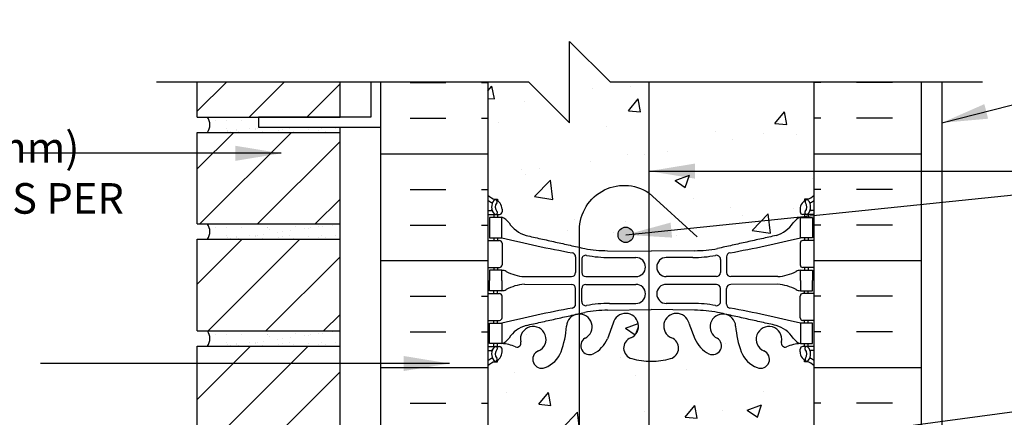
# Model space of a CAD drawing. Units: inches. Extents: x 88.2 to 143.4, y 218.9 to 296.6.
# Drawn here: x 100.3 to 124.5, y 285.8 to 295.6 of the extents above; entities that cross this region are included whole.
import ezdxf

# ---------------------------------------------------------------- set-up
doc = ezdxf.new("R2010")
doc.units = ezdxf.units.IN
doc.header["$LTSCALE"] = 0.5
doc.header["$MEASUREMENT"] = 0
for name, color, linetype in [('HATCH', 12, 'Continuous'), ('line25', 2, 'Continuous'), ('LINE50', 5, 'Continuous'), ('LINE65', 3, 'Continuous'), ('LINE9', 9, 'Continuous'), ('TEXT', 4, 'Continuous'), ('Web_Edge', 9, 'Continuous')]:
    doc.layers.add(name, color=color, linetype=linetype)
doc.styles.add('DIM', font='romans.shx', dxfattribs={"width": 0.7})
doc.styles.add('ROMANS', font='romans.shx', dxfattribs={"height": 1.125})
doc.dimstyles.new('ext_12', dxfattribs={"dimscale": 12, "dimtxt": 0.09375, "dimasz": 0.09375, "dimexe": 0.09375, "dimexo": 0.0625, "dimgap": 0.0625, "dimtad": 1, "dimdec": 1, "dimzin": 3, "dimdsep": 46, "dimlunit": 4, "dimtxsty": 'DIM', "dimcen": 0.09, "dimdle": 0.09375, "dimclrt": 4, "dimadec": 0, "dimazin": 0, "dimtfac": 1, "dimtdec": 1, "dimtmove": 2, "dimatfit": 3, "dimfxl": 1, "dimfrac": 2, "dimtolj": 1, "dimtzin": 0, "dimarcsym": 0})
pattern_1 = [(45, (-12.0989, 104.4136), (-0.707107, 0.707107), [])]

msp = doc.modelspace()

# ---------------------------------------------------------------- hatches: boundary and pattern name
at = {"layer": 'HATCH'}
h = msp.add_hatch(dxfattribs=at)
h.set_pattern_fill('AR-CONC', color=256, scale=0.5)
h.set_pattern_definition([(50, (0, 0), (3.5863, -0.31376), [0.375, -4.125]), (355, (0, 0), (-0.693757, 3.76096), [0.3, -3.3]), (100.4514, (0.299, -0.026), (2.892544, 3.4472), [0.3187, -3.50571]), (46.1842, (0, 1), (5.336207, -0.827596), [0.5625, -6.1875]), (96.6356, (0.4447, 0.931), (4.67331, 4.87059), [0.47805, -5.25857]), (351.1842, (0, 1), (4.67331, 4.87059), [0.45, -4.95]), (21, (0.5, 0.75), (2.984535, -2.013094), [0.375, -4.125]), (326, (0.5, 0.75), (1.216577, 3.62575), [0.3, -3.3]), (71.4514, (0.7487, 0.5822), (4.20111, 1.612656), [0.3187, -3.50571]), (37.5, (0, 0), (0.0607993, 1.6644693), [0, -3.26, 0, -3.35, 0, -3.3125]), (7.5, (0, 0), (1.315348, 1.972059), [0, -1.91, 0, -3.185, 0, -1.2625]), (327.5, (-1.115, 0), (2.669112, -0.1127744), [0, -1.25, 0, -3.9, 0, -5.175]), (317.5, (-1.615, 0), (2.91593, 0.500525), [0, -1.625, 0, -2.59, 0, -3.675])])
edge = h.paths.add_edge_path()
edge.add_arc((119.466, 252.872), 0.5, 46.2109, 66.4218)
edge.add_line((119.666, 253.331), (119.576, 253.331))
edge.add_line((119.576, 253.331), (119.576, 253.372))
edge.add_arc((119.716, 253.58), 0.25, 180, 235.9442, ccw=False)
edge.add_line((119.466, 253.58), (119.466, 253.647))
edge.add_arc((119.529, 253.647), 0.0625, 90, 180, ccw=False)
edge.add_line((119.529, 253.71), (119.576, 253.71))
edge.add_line((119.576, 253.71), (119.576, 253.78))
edge.add_line((119.576, 253.78), (119.471, 253.78))
edge.add_arc((119.594, 254.122), 0.364, 214.9775, 250.3387, ccw=False)
edge.add_arc((118.671, 253.511), 0.743, 32.7919, 73.8107)
edge.add_spline(control_points=[(118.878, 254.225), (117.441, 254.545)], knot_values=[0, 0, 1, 1], degree=1, periodic=0)
edge.add_arc((116.884, 251.614), 2.984, 79.2546, 90.0995)
edge.add_line((116.879, 254.598), (115.812, 254.613))
edge.add_line((115.812, 254.613), (114.746, 254.598))
edge.add_arc((114.741, 251.614), 2.984, 89.9005, 100.7454)
edge.add_spline(control_points=[(114.184, 254.545), (112.747, 254.225)], knot_values=[0, 0, 1, 1], degree=1, periodic=0)
edge.add_arc((112.954, 253.511), 0.743, 106.1893, 147.2081)
edge.add_arc((112.031, 254.122), 0.364, 289.6613, 325.0225, ccw=False)
edge.add_line((112.154, 253.78), (112.049, 253.78))
edge.add_line((112.049, 253.78), (112.049, 253.71))
edge.add_line((112.049, 253.71), (112.096, 253.71))
edge.add_arc((112.096, 253.647), 0.0625, 0, 90, ccw=False)
edge.add_line((112.159, 253.647), (112.159, 253.58))
edge.add_arc((111.909, 253.58), 0.25, 304.0558, 360, ccw=False)
edge.add_line((112.049, 253.372), (112.049, 253.331))
edge.add_line((112.049, 253.331), (111.959, 253.331))
edge.add_arc((112.159, 252.872), 0.5, 113.5782, 133.7891)
edge.add_line((111.813, 253.233), (111.813, 250.46))
edge.add_line((111.813, 250.46), (112.813, 250.46))
edge.add_line((112.813, 250.46), (113.813, 249.46))
edge.add_line((113.813, 249.46), (113.813, 251.46))
edge.add_line((113.813, 251.46), (114.813, 250.46))
edge.add_line((114.813, 250.46), (119.813, 250.46))
edge.add_line((119.813, 250.46), (119.813, 253.233))
h.paths.add_polyline_path([(118.938, 259.46), (113.313, 259.46), (113.313, 258.156), (114.157, 257.312), (114.197, 257.183), (114.068, 257.223), (113.313, 257.979), (113.313, 257.96), (111.813, 257.96), (111.813, 257.426, 0.088416), (111.959, 257.328), (112.049, 257.328), (112.049, 257.287, -0.249069), (112.159, 257.08), (112.159, 257.012, -0.414214), (112.096, 256.95), (112.049, 256.95), (112.049, 256.88), (112.154, 256.88, 0.085348), (112.483, 256.955, -0.669601), (112.615, 256.835, 2.087231), (113.049, 257.06, -1), (113.213, 257.468, -0.21345), (113.605, 257.079, -0.068226), (113.741, 256.451, 1.753171), (114.192, 256.748, -0.940793), (114.395, 257.131, -0.173075), (114.741, 256.764), (114.884, 256.377, 1.612474), (115.315, 256.737, -0.734872), (115.338, 257.248, -0.068475), (115.812, 257.31, -0.068475), (116.287, 257.248, -0.734872), (116.31, 256.737, 1.612474), (116.741, 256.377), (116.884, 256.764, -0.173075), (117.23, 257.131, -0.940793), (117.433, 256.748, 1.753171), (117.884, 256.451, -0.068226), (118.02, 257.079, -0.21345), (118.412, 257.468, -1), (118.576, 257.06, 2.087231), (119.01, 256.835, -0.669601), (119.142, 256.955, 0.085348), (119.471, 256.88), (119.576, 256.88), (119.576, 256.95), (119.529, 256.95, -0.414214), (119.466, 257.012), (119.466, 257.08, -0.249069), (119.576, 257.287), (119.576, 257.328), (119.666, 257.328, 0.088416), (119.813, 257.426), (119.813, 257.96), (119.335, 257.96), (118.997, 257.622), (118.781, 257.521), (118.882, 257.737), (119.105, 257.96), (118.938, 257.96)])
edge = h.paths.add_edge_path()
edge.add_arc((119.466, 278.454), 0.5, 46.2109, 66.4218)
edge.add_line((119.666, 278.912), (119.576, 278.912))
edge.add_line((119.576, 278.912), (119.576, 278.954))
edge.add_arc((119.716, 279.161), 0.25, 180, 235.9442, ccw=False)
edge.add_line((119.466, 279.161), (119.466, 279.229))
edge.add_arc((119.529, 279.229), 0.0625, 90, 180, ccw=False)
edge.add_line((119.529, 279.291), (119.576, 279.291))
edge.add_line((119.576, 279.291), (119.576, 279.361))
edge.add_line((119.576, 279.361), (119.471, 279.361))
edge.add_arc((119.594, 279.704), 0.364, 214.9775, 250.3387, ccw=False)
edge.add_arc((118.671, 279.093), 0.743, 32.7919, 73.8107)
edge.add_spline(control_points=[(118.878, 279.807), (117.441, 280.127)], knot_values=[0, 0, 1, 1], degree=1, periodic=0)
edge.add_arc((116.884, 277.196), 2.984, 79.2546, 90.0995)
edge.add_line((116.879, 280.179), (115.813, 280.195))
edge.add_line((115.813, 280.195), (114.746, 280.179))
edge.add_arc((114.741, 277.196), 2.984, 89.9005, 100.7454)
edge.add_spline(control_points=[(114.184, 280.127), (112.747, 279.807)], knot_values=[0, 0, 1, 1], degree=1, periodic=0)
edge.add_arc((112.954, 279.093), 0.743, 106.1893, 147.2081)
edge.add_arc((112.031, 279.704), 0.364, 289.6613, 325.0225, ccw=False)
edge.add_line((112.154, 279.361), (112.049, 279.361))
edge.add_line((112.049, 279.361), (112.049, 279.291))
edge.add_line((112.049, 279.291), (112.096, 279.291))
edge.add_arc((112.096, 279.229), 0.0625, 0, 90, ccw=False)
edge.add_line((112.159, 279.229), (112.159, 279.161))
edge.add_arc((111.909, 279.161), 0.25, 304.0558, 360, ccw=False)
edge.add_line((112.049, 278.954), (112.049, 278.912))
edge.add_line((112.049, 278.912), (111.959, 278.912))
edge.add_arc((112.159, 278.454), 0.5, 113.5782, 133.7891)
edge.add_line((111.813, 278.815), (111.813, 276.042))
edge.add_line((111.813, 276.042), (113.848, 276.042))
edge.add_line((113.848, 276.042), (113.848, 277.629))
edge.add_line((113.848, 277.629), (113.91, 277.748))
edge.add_line((113.91, 277.748), (113.973, 277.629))
edge.add_line((113.973, 277.629), (113.973, 276.042))
edge.add_line((113.973, 276.042), (116.889, 276.042))
edge.add_line((116.889, 276.042), (116.889, 277.629))
edge.add_line((116.889, 277.629), (116.951, 277.748))
edge.add_line((116.951, 277.748), (117.014, 277.629))
edge.add_line((117.014, 277.629), (117.014, 276.042))
edge.add_line((117.014, 276.042), (119.813, 276.042))
edge.add_line((119.813, 276.042), (119.813, 278.815))
h.paths.add_polyline_path([(119.813, 285.042), (119.813, 287.076, 0.088416), (119.666, 287.174), (119.576, 287.174), (119.576, 287.215, -0.249069), (119.466, 287.422), (119.466, 287.49, -0.414214), (119.529, 287.552), (119.576, 287.552), (119.576, 287.622), (119.471, 287.622, 0.085348), (119.142, 287.547, -0.669601), (119.01, 287.667, 2.087231), (118.576, 287.442, -1), (118.412, 287.034, -0.21345), (118.02, 287.423, -0.068226), (117.884, 288.051, 1.753171), (117.433, 287.754, -0.940793), (117.23, 287.371, -0.173075), (116.884, 287.738), (116.741, 288.125, 1.612474), (116.31, 287.765, -0.734872), (116.287, 287.254, -0.068475), (115.812, 287.192, -0.068475), (115.338, 287.254, -0.734872), (115.315, 287.765, 1.612474), (114.884, 288.125), (114.741, 287.738, -0.173075), (114.395, 287.371, -0.940793), (114.192, 287.754, 1.753171), (113.741, 288.051, -0.068226), (113.605, 287.423, -0.21345), (113.213, 287.034, -1), (113.049, 287.442, 2.087231), (112.615, 287.667, -0.669601), (112.483, 287.547, 0.085348), (112.154, 287.622), (112.049, 287.622), (112.049, 287.552), (112.096, 287.552, -0.414214), (112.159, 287.49), (112.159, 287.422, -0.249069), (112.049, 287.215), (112.049, 287.174), (111.959, 287.174, 0.088416), (111.813, 287.076), (111.813, 285.042), (111.813, 283.007, 0.088416), (111.959, 282.91), (112.049, 282.91), (112.049, 282.868, -0.249069), (112.159, 282.661), (112.159, 282.594, -0.414214), (112.096, 282.531), (112.049, 282.531), (112.049, 282.461), (112.154, 282.461, 0.085348), (112.483, 282.537, -0.669601), (112.615, 282.417, 2.087231), (113.049, 282.641, -1), (113.213, 283.05, -0.21345), (113.605, 282.661, -0.068226), (113.741, 282.033, 1.753171), (114.192, 282.329, -0.940793), (114.395, 282.713, -0.173075), (114.741, 282.346), (114.884, 281.959, 1.612474), (115.315, 282.319, -0.734872), (115.338, 282.83, -0.068475), (115.812, 282.892, -0.068475), (116.287, 282.83, -0.734872), (116.31, 282.319, 1.612474), (116.741, 281.959), (116.884, 282.346, -0.173075), (117.23, 282.713, -0.940793), (117.433, 282.329, 1.753171), (117.884, 282.033, -0.068226), (118.02, 282.661, -0.21345), (118.412, 283.05, -1), (118.576, 282.641, 2.087231), (119.01, 282.417, -0.669601), (119.142, 282.537, 0.085348), (119.471, 282.461), (119.576, 282.461), (119.576, 282.531), (119.529, 282.531, -0.414214), (119.466, 282.594), (119.466, 282.661, -0.249069), (119.576, 282.868), (119.576, 282.91), (119.666, 282.91, 0.088416), (119.813, 283.007)])
edge = h.paths.add_edge_path()
edge.add_line((119.813, 294.042), (114.813, 294.042))
edge.add_line((114.813, 294.042), (113.813, 295.042))
edge.add_line((113.813, 295.042), (113.813, 293.042))
edge.add_line((113.813, 293.042), (112.813, 294.042))
edge.add_line((112.813, 294.042), (111.813, 294.042))
edge.add_line((111.813, 294.042), (111.813, 291.269))
edge.add_arc((112.159, 291.63), 0.5, 226.2109, 246.4218)
edge.add_line((111.959, 291.171), (112.049, 291.171))
edge.add_line((112.049, 291.171), (112.049, 291.13))
edge.add_arc((111.909, 290.922), 0.25, 0, 55.9442, ccw=False)
edge.add_line((112.159, 290.922), (112.159, 290.855))
edge.add_arc((112.096, 290.855), 0.0625, -90, 0, ccw=False)
edge.add_line((112.096, 290.792), (112.049, 290.792))
edge.add_line((112.049, 290.792), (112.049, 290.722))
edge.add_line((112.049, 290.722), (112.154, 290.722))
edge.add_arc((112.031, 290.38), 0.364, 34.9775, 70.3387, ccw=False)
edge.add_arc((112.954, 290.991), 0.743, 212.7919, 253.8107)
edge.add_spline(control_points=[(112.747, 290.277), (114.184, 289.957)], knot_values=[0, 0, 1, 1], degree=1, periodic=0)
edge.add_arc((114.741, 292.888), 2.984, 259.2546, 270.0995)
edge.add_line((114.746, 289.904), (115.812, 289.889))
edge.add_line((115.812, 289.889), (116.879, 289.904))
edge.add_arc((116.884, 292.888), 2.984, 269.9005, 280.7454)
edge.add_spline(control_points=[(117.441, 289.957), (118.878, 290.277)], knot_values=[0, 0, 1, 1], degree=1, periodic=0)
edge.add_arc((118.671, 290.991), 0.743, 286.1893, 327.2081)
edge.add_arc((119.594, 290.38), 0.364, 109.6613, 145.0225, ccw=False)
edge.add_line((119.471, 290.722), (119.576, 290.722))
edge.add_line((119.576, 290.722), (119.576, 290.792))
edge.add_line((119.576, 290.792), (119.529, 290.792))
edge.add_arc((119.529, 290.855), 0.0625, 180, 270, ccw=False)
edge.add_line((119.466, 290.855), (119.466, 290.922))
edge.add_arc((119.716, 290.922), 0.25, 124.0558, 180, ccw=False)
edge.add_line((119.576, 291.13), (119.576, 291.171))
edge.add_line((119.576, 291.171), (119.666, 291.171))
edge.add_arc((119.466, 291.63), 0.5, 293.5782, 313.7891)
edge.add_line((119.813, 291.269), (119.813, 294.042))
h = msp.add_hatch(dxfattribs=at)
h.set_pattern_fill('ANSI31', color=256, scale=8, style=0)
h.set_pattern_definition(pattern_1)
h.paths.add_polyline_path([(108.188, 294.042), (104.688, 294.042), (104.688, 293.184), (108.188, 293.184)])
h = msp.add_hatch(dxfattribs=at)
h.set_pattern_fill('INSUL', color=256, scale=7, style=0)
h.set_pattern_definition([(0, (-2814.349, -111.9676), (0, 2.625), []), (0, (-2814.349, -111.0926), (0, 2.625), [0.875, -0.875]), (0, (-2814.349, -110.2176), (0, 2.625), [0.875, -0.875])])
h.paths.add_polyline_path([(111.813, 294.042), (109.188, 294.042), (109.188, 285.042), (109.625, 285.042), (109.625, 285.542), (111.125, 285.542), (111.125, 285.042), (111.813, 285.042)])
h = msp.add_hatch(dxfattribs=at)
h.set_pattern_fill('INSUL', color=256, scale=7, style=0)
h.set_pattern_definition([(180, (3045.974, -111.9676), (0, 2.625), []), (180, (3045.974, -111.0926), (0, 2.625), [0.875, -0.875]), (180, (3045.974, -110.2176), (0, 2.625), [0.875, -0.875])])
h.paths.add_polyline_path([(122.438, 294.042), (119.813, 294.042), (119.813, 285.042), (120.5, 285.042), (120.5, 285.542), (122, 285.542), (122, 285.042), (122.438, 285.042)])
h = msp.add_hatch(dxfattribs=at)
h.set_pattern_fill('AR-SAND', color=256, scale=0.25, style=0)
h.set_pattern_definition([(37.5, (-12.0989, 112.28864), (-0.01574834, 0.48170594), [0, -0.38, 0, -0.425, 0, -0.40625]), (7.5, (-12.0989, 112.28864), (0.4424442, 0.7055365), [0, -0.205, 0, -0.3425, 0, -0.13125]), (327.5, (-12.4064, 112.28864), (0.7785355, 0.0014148), [0, -0.125, 0, -0.45, 0, -0.5875]), (317.5, (-12.4064, 112.28864), (0.7515317, 0.2194189), [0, -0.0625, 0, -0.295, 0, -0.3375])])
edge = h.paths.add_edge_path()
edge.add_line((108.188, 292.934), (106.188, 292.934))
edge.add_line((106.188, 292.934), (106.188, 293.184))
edge.add_line((106.188, 293.184), (104.938, 293.184))
edge.add_arc((104.673, 292.996), 0.324, -35.3056, 35.3056, ccw=False)
edge.add_line((104.938, 292.809), (108.188, 292.809))
edge.add_line((108.188, 292.809), (108.188, 292.934))
h = msp.add_hatch(dxfattribs=at)
h.set_pattern_fill('ANSI31', color=256, scale=8, style=0)
h.set_pattern_definition(pattern_1)
h.paths.add_polyline_path([(108.188, 290.559), (108.188, 292.809), (104.688, 292.809), (104.688, 290.559)])
h = msp.add_hatch(dxfattribs=at)
h.set_pattern_fill('AR-SAND', color=256, scale=0.25, style=0)
h.set_pattern_definition([(37.5, (-12.0989, 109.66364), (-0.01574834, 0.48170594), [0, -0.38, 0, -0.425, 0, -0.40625]), (7.5, (-12.0989, 109.66364), (0.4424442, 0.7055365), [0, -0.205, 0, -0.3425, 0, -0.13125]), (327.5, (-12.4064, 109.66364), (0.7785355, 0.0014148), [0, -0.125, 0, -0.45, 0, -0.5875]), (317.5, (-12.4064, 109.66364), (0.7515317, 0.2194189), [0, -0.0625, 0, -0.295, 0, -0.3375])])
h.paths.add_polyline_path([(108.188, 290.559), (104.938, 290.559, -0.318233), (104.938, 290.184), (108.188, 290.184)])
h = msp.add_hatch(dxfattribs=at)
h.set_pattern_fill('ANSI31', color=256, scale=8, style=0)
h.set_pattern_definition(pattern_1)
h.paths.add_polyline_path([(108.188, 287.934), (108.188, 290.184), (104.688, 290.184), (104.688, 287.934)])
h = msp.add_hatch(dxfattribs=at)
h.set_pattern_fill('AR-SAND', color=256, scale=0.25, style=0)
h.set_pattern_definition([(37.5, (-12.0989, 107.03864), (-0.01574834, 0.48170594), [0, -0.38, 0, -0.425, 0, -0.40625]), (7.5, (-12.0989, 107.03864), (0.4424442, 0.7055365), [0, -0.205, 0, -0.3425, 0, -0.13125]), (327.5, (-12.4064, 107.03864), (0.7785355, 0.0014148), [0, -0.125, 0, -0.45, 0, -0.5875]), (317.5, (-12.4064, 107.03864), (0.7515317, 0.2194189), [0, -0.0625, 0, -0.295, 0, -0.3375])])
h.paths.add_polyline_path([(108.188, 287.934), (104.938, 287.934, -0.318233), (104.938, 287.559), (108.188, 287.559)])
h = msp.add_hatch(dxfattribs=at)
h.set_pattern_fill('ANSI31', color=256, scale=8, style=0)
h.set_pattern_definition(pattern_1)
h.paths.add_polyline_path([(104.688, 285.309), (108.188, 285.309), (108.188, 287.559), (104.688, 287.559)])
at = {"layer": 'LINE65'}
msp.add_hatch(color=256, dxfattribs=at).paths.add_polyline_path([(115.376, 290.293, 1), (115.001, 290.293, 1)])

# ---------------------------------------------------------------- linework, layer by layer
at = {"layer": 'line25'}
for p, q in [((104.688, 293.184), (104.688, 294.042)), ((108.188, 293.184), (108.188, 294.042)), ((111.813, 294.042), (111.813, 285.042)), ((119.813, 285.042), (119.813, 294.042)), ((104.688, 293.184), (108.188, 293.184)), ((104.688, 292.809), (108.188, 292.809)), ((104.688, 290.559), (104.688, 292.809)), ((108.188, 282.684), (108.188, 292.934)), ((104.688, 290.559), (108.188, 290.559)), ((104.688, 290.184), (108.188, 290.184)), ((104.688, 287.934), (104.688, 290.184)), ((104.688, 287.934), (108.188, 287.934)), ((104.688, 287.559), (108.188, 287.559)), ((104.688, 285.309), (104.688, 287.559))]:
    msp.add_line(p, q, dxfattribs=at)
at = {"layer": 'LINE50'}
for p, q in [((109.188, 285.042), (109.188, 294.042)), ((122.438, 285.042), (122.438, 294.042))]:
    msp.add_line(p, q, dxfattribs=at)
at = {"layer": 'LINE65'}
msp.add_line((115.76, 294.042), (115.76, 277.3), dxfattribs=at)
msp.add_lwpolyline([(116.939, 278.808), (115.759, 277.724, -0.623194), (114.06, 278.714), (114.06, 290.335, -0.623194), (115.759, 291.325), (116.939, 290.24)], format="xyb", dxfattribs=at)
msp.add_circle((115.189, 290.293), 0.188, dxfattribs=at)
at = {"layer": 'LINE9'}
for p, q in [((113.813, 293.042), (113.813, 295.042)), ((114.813, 294.042), (113.813, 295.042)), ((112.813, 294.042), (103.688, 294.042)), ((113.813, 293.042), (112.813, 294.042)), ((123.938, 294.042), (114.813, 294.042)), ((122.938, 294.042), (122.938, 273.667))]:
    msp.add_line(p, q, dxfattribs=at)
msp.add_lwpolyline([(108.938, 294.042), (108.938, 293.184), (106.188, 293.184), (106.188, 292.934), (109.188, 292.934), (109.188, 294.042)], dxfattribs=at)
for centre in [(104.673, 292.996), (104.673, 290.371), (104.673, 287.746)]:
    msp.add_arc(centre, 0.324, 324.6944, 35.3056, dxfattribs=at)
at = {"layer": 'Web_Edge'}
for p, q in [((111.959, 291.171), (112.049, 291.171)), ((112.049, 291.171), (112.049, 291.13)), ((119.666, 291.171), (119.576, 291.171)), ((119.576, 291.171), (119.576, 291.13)), ((111.813, 290.892), (111.89, 290.892)), ((112.159, 290.922), (112.159, 290.855)), ((119.466, 290.922), (119.466, 290.855)), ((119.813, 290.892), (119.735, 290.892)), ((111.813, 290.792), (112.096, 290.792)), ((111.959, 290.792), (111.959, 290.722)), ((112.049, 290.792), (112.049, 290.722)), ((119.813, 290.792), (119.529, 290.792)), ((119.576, 290.792), (119.576, 290.722)), ((119.666, 290.792), (119.666, 290.722)), ((111.813, 290.152), (112.096, 290.152)), ((111.959, 290.222), (111.959, 290.152)), ((112.049, 290.222), (112.049, 290.152)), ((119.813, 290.152), (119.529, 290.152)), ((119.576, 290.222), (119.576, 290.152)), ((119.666, 290.222), (119.666, 290.152)), ((112.159, 290.09), (112.159, 289.555)), ((114.746, 289.904), (115.812, 289.889)), ((116.879, 289.904), (115.812, 289.889)), ((119.466, 290.09), (119.466, 289.555)), ((113.961, 289.753), (113.961, 289.368)), ((114.113, 289.69), (114.113, 289.368)), ((114.793, 289.736), (115.44, 289.736)), ((116.832, 289.736), (116.185, 289.736)), ((117.512, 289.69), (117.512, 289.368)), ((117.664, 289.753), (117.664, 289.368)), ((111.813, 289.492), (112.096, 289.492)), ((111.959, 289.492), (111.959, 289.422)), ((112.049, 289.492), (112.049, 289.422)), ((119.813, 289.492), (119.529, 289.492)), ((119.576, 289.492), (119.576, 289.422)), ((119.666, 289.492), (119.666, 289.422)), ((112.706, 289.267), (113.861, 289.268)), ((114.213, 289.268), (115.44, 289.268)), ((117.412, 289.268), (116.185, 289.268)), ((118.919, 289.267), (117.764, 289.268)), ((111.959, 288.852), (111.959, 288.922)), ((112.049, 288.852), (112.049, 288.922)), ((112.706, 289.078), (113.861, 289.077)), ((113.961, 288.592), (113.961, 288.977)), ((114.113, 288.654), (114.113, 288.977)), ((114.213, 289.077), (115.44, 289.077)), ((117.412, 289.077), (116.185, 289.077)), ((117.512, 288.654), (117.512, 288.977)), ((117.664, 288.592), (117.664, 288.977)), ((118.919, 289.078), (117.764, 289.077)), ((119.576, 288.852), (119.576, 288.922)), ((119.666, 288.852), (119.666, 288.922)), ((111.813, 288.852), (112.096, 288.852)), ((112.159, 288.255), (112.159, 288.79)), ((119.466, 288.255), (119.466, 288.79)), ((119.813, 288.852), (119.529, 288.852)), ((114.746, 288.441), (115.812, 288.456)), ((114.793, 288.609), (115.44, 288.609)), ((116.879, 288.441), (115.812, 288.456)), ((116.832, 288.609), (116.185, 288.609)), ((111.813, 288.192), (112.096, 288.192)), ((111.959, 288.122), (111.959, 288.192)), ((112.049, 288.122), (112.049, 288.192)), ((119.813, 288.192), (119.529, 288.192)), ((119.576, 288.122), (119.576, 288.192)), ((119.666, 288.122), (119.666, 288.192)), ((114.884, 288.125), (114.741, 287.738)), ((116.741, 288.125), (116.884, 287.738)), ((111.813, 287.552), (112.096, 287.552)), ((111.813, 287.452), (111.89, 287.452)), ((111.959, 287.552), (111.959, 287.622)), ((112.049, 287.552), (112.049, 287.622)), ((112.159, 287.422), (112.159, 287.49)), ((119.466, 287.422), (119.466, 287.49)), ((119.813, 287.552), (119.529, 287.552)), ((119.576, 287.552), (119.576, 287.622)), ((119.666, 287.552), (119.666, 287.622)), ((119.813, 287.452), (119.735, 287.452)), ((112.049, 287.174), (112.049, 287.215)), ((119.576, 287.174), (119.576, 287.215)), ((111.959, 287.174), (112.049, 287.174)), ((119.666, 287.174), (119.576, 287.174))]:
    msp.add_line(p, q, dxfattribs=at)
for points in [[(111.854, 290.222), (112.154, 290.222), (112.154, 290.722), (111.854, 290.722)], [(119.771, 290.222), (119.471, 290.222), (119.471, 290.722), (119.771, 290.722)], [(111.854, 288.122), (112.154, 288.122), (112.154, 287.622), (111.854, 287.622)], [(119.771, 288.122), (119.471, 288.122), (119.471, 287.622), (119.771, 287.622)]]:
    msp.add_lwpolyline(points, close=True, dxfattribs=at)
for points in [[(112.154, 289.172), (112.154, 289.422), (111.854, 289.422), (111.854, 289.172)], [(119.471, 289.172), (119.471, 289.422), (119.771, 289.422), (119.771, 289.172)], [(112.154, 289.172), (112.154, 288.922), (111.854, 288.922), (111.854, 289.172)], [(119.471, 289.172), (119.471, 288.922), (119.771, 288.922), (119.771, 289.172)]]:
    msp.add_lwpolyline(points, dxfattribs=at)
for centre, radius, start, end in [((112.159, 291.63), 0.5, 226.2109, 250.5288), ((112.159, 291.63), 0.6, 234.7832, 245.0748), ((112.152, 290.977), 0.25, 140.1145, 222.4609), ((111.896, 291.067), 0.021, 343.464, 63.9957), ((111.994, 291.108), 0.045, 321.448, 139.1879), ((111.909, 290.922), 0.25, 0, 70.5288), ((112.152, 290.977), 0.16, 140.0001, 222.4609), ((119.716, 290.922), 0.25, 109.4712, 180), ((119.631, 291.108), 0.045, 40.8121, 218.552), ((119.473, 290.977), 0.16, 317.5391, 39.9999), ((119.466, 291.63), 0.5, 289.4712, 313.7891), ((119.473, 290.977), 0.25, 317.5391, 39.8855), ((119.729, 291.067), 0.021, 116.0043, 196.536), ((119.466, 291.63), 0.6, 294.9252, 305.2168), ((111.891, 290.912), 0.0196, 269.4032, 15.4901), ((112.001, 290.839), 0.045, 222.4609, 42.4609), ((112.096, 290.855), 0.0625, 270, 0), ((119.529, 290.855), 0.0625, 180, 270), ((119.624, 290.839), 0.045, 137.5391, 317.5391), ((119.734, 290.912), 0.0196, 164.5099, 270.5968), ((112.031, 290.38), 0.364, 34.9775, 70.3387), ((112.954, 290.991), 0.743, 212.7919, 253.8107), ((118.671, 290.991), 0.743, 286.1893, 327.2081), ((119.594, 290.38), 0.364, 109.6613, 145.0225), ((112.096, 290.09), 0.0625, 0, 90), ((118.962, 317.643), 28.253, 256.0552, 259.6343), ((112.663, 317.643), 28.253, 280.3657, 283.9448), ((119.529, 290.09), 0.0625, 90, 180), ((114.741, 292.888), 2.984, 259.2546, 270.0995), ((116.884, 292.888), 2.984, 269.9005, 280.7454), ((113.861, 289.753), 0.1, 360, 79.6343), ((114.213, 289.69), 0.1, 79.2546, 180), ((114.788, 292.72), 2.984, 259.2546, 270.0995), ((115.44, 289.502), 0.234, 270, 90), ((116.185, 289.502), 0.234, 90, 270), ((116.837, 292.72), 2.984, 269.9005, 280.7454), ((117.412, 289.69), 0.1, 0, 100.7454), ((117.764, 289.753), 0.1, 100.3657, 180), ((112.096, 289.555), 0.0625, 270, 0), ((112.149, 289.204), 0.219, 60.4937, 88.92), ((112.791, 290.424), 1.16, 242.5844, 265.8032), ((118.834, 290.424), 1.16, 274.1968, 297.4156), ((119.476, 289.204), 0.219, 91.08, 119.5063), ((119.529, 289.555), 0.0625, 180, 270), ((113.861, 289.368), 0.1, 270.0388, 360), ((114.213, 289.368), 0.1, 180, 270), ((117.412, 289.368), 0.1, 270, 0), ((117.764, 289.368), 0.1, 180, 269.9612), ((112.149, 289.141), 0.219, 271.08, 299.5063), ((112.791, 287.921), 1.16, 94.1968, 117.4156), ((113.861, 288.977), 0.1, 0, 89.9612), ((114.213, 288.977), 0.1, 90, 180), ((115.44, 288.843), 0.234, 270, 90), ((116.185, 288.843), 0.234, 90, 270), ((117.412, 288.977), 0.1, 0, 90), ((117.764, 288.977), 0.1, 90.0388, 180), ((118.834, 287.921), 1.16, 62.5844, 85.8032), ((119.476, 289.141), 0.219, 240.4937, 268.92), ((112.096, 288.79), 0.0625, 0, 90), ((119.529, 288.79), 0.0625, 90, 180), ((118.962, 260.702), 28.253, 100.3657, 103.9448), ((113.861, 288.592), 0.1, 280.3657, 0), ((114.213, 288.654), 0.1, 180, 280.7454), ((114.741, 285.457), 2.984, 89.9005, 100.7454), ((114.788, 285.625), 2.984, 89.9005, 100.7454), ((116.837, 285.625), 2.984, 79.2546, 90.0995), ((116.884, 285.457), 2.984, 79.2546, 90.0995), ((117.412, 288.654), 0.1, 259.2546, 0), ((117.764, 288.592), 0.1, 180, 259.6343), ((112.663, 260.702), 28.253, 76.0552, 79.6343), ((112.096, 288.255), 0.0625, 270, 0), ((114.054, 288.036), 0.314, 296.0652, 177.2643), ((115.189, 288.052), 0.314, 293.8084, 166.5854), ((116.436, 288.052), 0.314, 13.4146, 246.1916), ((117.571, 288.036), 0.314, 2.7357, 243.9348), ((119.529, 288.255), 0.0625, 180, 270), ((112.954, 287.354), 0.743, 106.1893, 147.2081), ((112.923, 287.729), 0.314, 293.8084, 191.4114), ((111.383, 288.232), 2.365, 339.9985, 355.6105), ((120.242, 288.232), 2.365, 184.3895, 200.0015), ((118.702, 287.729), 0.314, 348.5886, 246.1916), ((118.671, 287.354), 0.743, 32.7919, 73.8107), ((112.031, 287.965), 0.364, 289.6613, 325.0225), ((114.305, 287.569), 0.217, 121.463, 294.4736), ((114.054, 288.039), 0.75, 297.0295, 336.3062), ((115.407, 287.513), 0.268, 109.9662, 255.2108), ((116.218, 287.513), 0.268, 284.7892, 70.0338), ((117.571, 288.039), 0.75, 203.6938, 242.9705), ((117.32, 287.569), 0.217, 245.5264, 58.537), ((119.594, 287.965), 0.364, 214.9775, 250.3387), ((111.891, 287.433), 0.0196, 344.5099, 90.5968), ((112.152, 287.368), 0.25, 137.5391, 219.8855), ((112.001, 287.506), 0.045, 317.5391, 137.5391), ((112.152, 287.368), 0.16, 137.5391, 219.9999), ((112.096, 287.49), 0.0625, 360, 90), ((112.099, 286.627), 0.997, 66.8533, 86.8462), ((112.524, 287.634), 0.0968, 249.5669, 19.8449), ((119.101, 287.634), 0.0968, 160.1551, 290.4331), ((119.526, 286.627), 0.997, 93.1538, 113.1467), ((119.529, 287.49), 0.0625, 90, 180), ((119.624, 287.506), 0.045, 42.4609, 222.4609), ((119.473, 287.368), 0.16, 320.0001, 42.4609), ((119.473, 287.368), 0.25, 320.1145, 42.4609), ((119.734, 287.433), 0.0196, 89.4032, 195.4901), ((112.159, 286.715), 0.6, 114.9252, 125.2168), ((111.896, 287.278), 0.021, 296.0043, 16.536), ((111.994, 287.237), 0.045, 220.8121, 38.552), ((111.909, 287.422), 0.25, 289.4712, 360), ((113.131, 287.238), 0.22, 111.8037, 291.8037), ((112.974, 287.667), 0.677, 290.6803, 338.8761), ((115.801, 288.946), 1.754, 254.7082, 270.3771), ((115.824, 288.946), 1.754, 269.6229, 285.2918), ((118.651, 287.667), 0.677, 201.1239, 249.3197), ((118.494, 287.238), 0.22, 248.1963, 68.1963), ((119.716, 287.422), 0.25, 180, 250.5288), ((119.631, 287.237), 0.045, 141.448, 319.1879), ((119.729, 287.278), 0.021, 163.464, 243.9957), ((119.466, 286.715), 0.6, 54.7832, 65.0748), ((112.159, 286.715), 0.5, 109.4712, 133.7891), ((119.466, 286.715), 0.5, 46.2109, 70.5288)]:
    msp.add_arc(centre, radius, start, end, dxfattribs=at)
for points in [[(112.747, 290.277), (114.184, 289.957)], [(118.878, 290.277), (117.441, 289.957)], [(112.747, 288.068), (114.184, 288.388)], [(118.878, 288.068), (117.441, 288.388)]]:
    msp.add_open_spline(points, degree=1, dxfattribs=at)

# ---------------------------------------------------------------- texts
at = {"layer": 'TEXT', "insert": (88.164, 291.09), "char_height": 0.75, "width": 16.79497, "attachment_point": 4, "style": 'ROMANS'}
msp.add_mtext('BRICK VENEER w/ 1" (25mm) CAVITY AND BRICK TIES AS PER CODE', dxfattribs=at)

# ---------------------------------------------------------------- leaders
at = {"layer": 'TEXT'}
for points in [[(122.938, 293.042), (132.768, 295.575), (137.042, 295.575)], [(106.747, 292.294), (101.359, 292.294), (100.405, 292.294)], [(115.76, 291.857), (130.29, 291.857), (136.108, 291.857)], [(115.189, 290.293), (130.29, 291.857), (136.108, 291.857)], [(110.872, 287.134), (100.845, 287.134)], [(114.06, 284.524), (126.631, 286.215), (128.094, 286.215)]]:
    msp.add_leader(points, dimstyle='ext_12', override={"dimgap": 0.0625, "dimtad": 0}, dxfattribs=at)

doc.saveas('drawing.dxf')
